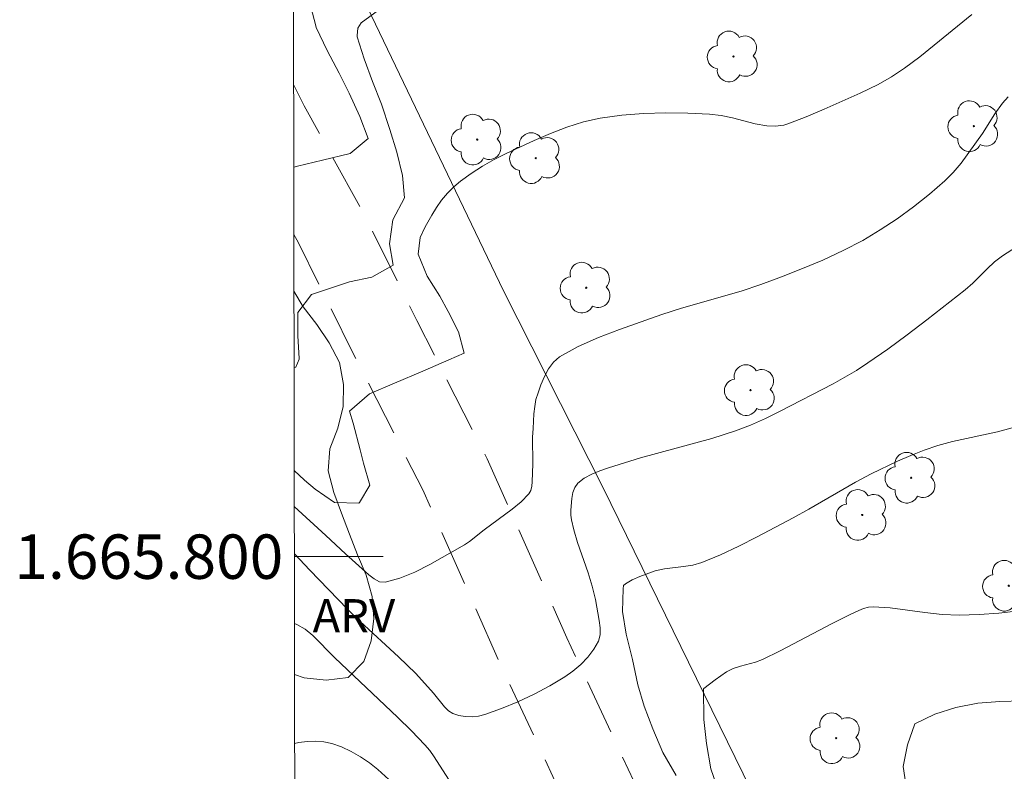
# Model space of a CAD drawing. Units: metres. Extents: x 283120 to 283636, y 1665474 to 1666039.
# Drawn here: x 283124 to 283169, y 1665790 to 1665824 of the extents above; entities that cross this region are included whole.
import ezdxf
from ezdxf.enums import TextEntityAlignment as Align

# ---------------------------------------------------------------- set-up
doc = ezdxf.new("R2010")
doc.units = ezdxf.units.M
doc.header["$MEASUREMENT"] = 0
doc.linetypes.add('HIDDEN', pattern=[0.375, 0.25, -0.125])
for name, color, linetype, lineweight in [('Articulacao', 7, 'Continuous', 18), ('Cerca', 8, 'Cerca', 20), ('Malha_Coordenadas', 7, 'Continuous', 15), ('Nao_Pavimentada_S_Mfio', 10, 'HIDDEN', 15)]:
    doc.layers.add(name, color=color, linetype=linetype, lineweight=lineweight)
for name, color, linetype, lineweight, true_color in [('Arvores_Isoladas', 7, 'Continuous', 18, 0x00ff33), ('Curvas_Intermediarias', 7, 'Continuous', 9, 0x783c14), ('Curvas_Mestras', 7, 'Continuous', 20, 0x783c14), ('Topon_Vegetacao', 7, 'Continuous', 9, 0x00ff33), ('Vegetacao', 7, 'Orla8', 9, 0x00ff33)]:
    doc.layers.add(name, color=color, linetype=linetype, lineweight=lineweight, true_color=true_color)
doc.styles.add('Arial', font='arial.ttf', dxfattribs={"height": 1.5})
doc.styles.get("Standard").update_dxf_attribs({"font": 'arial.ttf'})
doc.linetypes.add('Cerca', pattern='A,10,0,["X",Standard,S=1,R=0,X=0,Y=-0.5],0.1', length=10.1)
doc.linetypes.add('Orla8', pattern='A,6,-0.5,["V",Standard,S=1,R=0,X=-0.5,Y=-1],-0.5,6,-0.5,["V",Standard,S=1,R=0,X=-0.5,Y=-1],-0.5', length=14)

# ---------------------------------------------------------------- blocks, each defined once
blk = doc.blocks.new('Arvore')
at = {"layer": 'Arvores_Isoladas'}
blk.add_lwpolyline([(-0.718, 0.493, 0.872324), (-0.722, -0.551, 0.862983), (0.284, -0.827, 0.900105), (0.89, 0.029, 0.863155), (0.262, 0.861, 0.882486)], format="xyb", close=True, dxfattribs=at)
blk.add_circle((0, 0), 0.0286, dxfattribs=at)

msp = doc.modelspace()

# ---------------------------------------------------------------- linework, layer by layer
at = {"layer": 'Articulacao', "flags": 128}
msp.add_lwpolyline([(283136.174, 1666033.66), (283617.998, 1666034.388), (283618.823, 1665480.116), (283137.023, 1665479.388), (283136.174, 1666033.66)], close=True, dxfattribs=at)
at = {"layer": 'Cerca', "flags": 128}
msp.add_lwpolyline([(283167.229, 1665768.081), (283157.104, 1665789.504), (283150.451, 1665803.103), (283145.957, 1665811.981), (283137.303, 1665830.021), (283154.298, 1665838.751), (283169.956, 1665846.709), (283185.784, 1665854.279)], dxfattribs=at)
at = {"layer": 'Curvas_Intermediarias', "flags": 128}
for points, elevation in [([(283136.519, 1665808.512), (283136.601, 1665808.535), (283136.756, 1665808.895), (283136.756, 1665808.925), (283136.691, 1665809.945), (283136.688, 1665810.996), (283137.309, 1665811.806), (283138.024, 1665812.047), (283139.02, 1665812.378), (283140.016, 1665812.589), (283140.98, 1665813.13), (283140.822, 1665814.09), (283140.975, 1665815.17), (283141.502, 1665816.161), (283141.406, 1665817.181), (283141.154, 1665818.231), (283140.84, 1665819.251), (283140.463, 1665820.391), (283140.055, 1665821.411), (283139.679, 1665822.431), (283139.365, 1665823.421), (283139.356, 1665823.485), (283139.387, 1665823.813), (283139.543, 1665824.059), (283140.483, 1665824.739)], 96), ([(283136.526, 1665803.881), (283136.984, 1665803.445), (283137.473, 1665803.037), (283138.347, 1665802.437), (283139.437, 1665802.408), (283139.468, 1665802.438), (283139.933, 1665803.219), (283139.65, 1665804.209), (283139.493, 1665804.809), (283139.178, 1665806.009), (283139.021, 1665806.549), (283139.922, 1665807.33), (283141.042, 1665807.811), (283142.317, 1665808.352), (283143.5, 1665808.863), (283144.184, 1665809.164), (283143.932, 1665810.124), (283143.463, 1665811.054), (283143.087, 1665811.744), (283142.524, 1665812.644), (283142.117, 1665813.634), (283142.197, 1665814.388), (283142.432, 1665814.86), (283142.72, 1665815.387), (283142.931, 1665815.729), (283143.17, 1665816.059), (283143.433, 1665816.372), (283143.719, 1665816.662), (283144.024, 1665816.922), (283144.506, 1665817.272), (283145.013, 1665817.595), (283145.54, 1665817.893), (283146.079, 1665818.169), (283147.341, 1665818.748), (283148.069, 1665819.063), (283148.807, 1665819.349), (283149.555, 1665819.588), (283150.314, 1665819.762), (283151.285, 1665819.896), (283152.272, 1665819.969), (283153.266, 1665819.993), (283154.26, 1665819.981), (283155.247, 1665819.943), (283155.766, 1665819.884), (283156.28, 1665819.771), (283157.305, 1665819.508), (283157.82, 1665819.414), (283158.203, 1665819.395), (283158.584, 1665819.442), (283158.765, 1665819.496), (283159.59, 1665819.816), (283160.411, 1665820.157), (283162.035, 1665820.891), (283162.836, 1665821.277), (283163.449, 1665821.616), (283164.034, 1665822.004), (283164.724, 1665822.517), (283167.058, 1665824.423)], 97), ([(283168.705, 1665820.723), (283168.447, 1665820.43), (283168.101, 1665819.953), (283167.539, 1665819.065), (283166.575, 1665817.729), (283166.227, 1665817.31), (283165.844, 1665816.928), (283165.154, 1665816.335), (283164.437, 1665815.766), (283163.694, 1665815.225), (283162.93, 1665814.719), (283162.148, 1665814.253), (283161.264, 1665813.788), (283160.354, 1665813.366), (283159.427, 1665812.977), (283158.489, 1665812.611), (283157.549, 1665812.26), (283156.666, 1665811.964), (283153.974, 1665811.2), (283153.089, 1665810.909), (283151.18, 1665810.241), (283150.236, 1665809.88), (283149.328, 1665809.474), (283148.481, 1665809.003), (283148.205, 1665808.767), (283147.981, 1665808.462), (283147.798, 1665808.113), (283147.645, 1665807.747), (283147.512, 1665807.388), (283147.421, 1665807.081), (283147.364, 1665806.76), (283147.329, 1665806.433), (283147.287, 1665805.775), (283147.271, 1665805.377), (283147.276, 1665804.179), (283147.25, 1665803.374), (283147.232, 1665803.172), (283147.185, 1665802.987), (283147.093, 1665802.829), (283146.746, 1665802.473), (283146.351, 1665802.145), (283145.079, 1665801.215), (283144.429, 1665800.689), (283144.203, 1665800.527), (283142.637, 1665799.651), (283141.96, 1665799.306), (283141.285, 1665799.025), (283140.621, 1665798.846), (283140.374, 1665798.869), (283140.131, 1665798.996), (283139.895, 1665799.186), (283138.833, 1665800.12), (283137.952, 1665800.95), (283136.528, 1665802.255)], 98), ([(283170.121, 1665814.642), (283168.447, 1665813.556), (283168.087, 1665813.28), (283167.752, 1665812.969), (283167.1, 1665812.319), (283166.756, 1665812.017), (283165.03, 1665810.664), (283164.155, 1665810.001), (283163.27, 1665809.354), (283162.373, 1665808.726), (283161.865, 1665808.394), (283160.812, 1665807.785), (283158.425, 1665806.55), (283157.762, 1665806.23), (283157.091, 1665805.932), (283156.408, 1665805.667), (283155.352, 1665805.323), (283152.125, 1665804.446), (283150.685, 1665803.998), (283150.302, 1665803.865), (283149.931, 1665803.712), (283149.593, 1665803.53), (283149.307, 1665803.308), (283149.171, 1665803.119), (283149.082, 1665802.885), (283149.029, 1665802.624), (283148.985, 1665802.099), (283148.988, 1665801.876), (283149.017, 1665801.652), (283149.122, 1665801.205), (283149.29, 1665800.64), (283149.774, 1665799.271), (283149.95, 1665798.677), (283150.099, 1665798.076), (283150.273, 1665797.12), (283150.315, 1665796.79), (283150.311, 1665796.477), (283150.236, 1665796.192), (283150.03, 1665795.825), (283149.759, 1665795.473), (283149.438, 1665795.144), (283149.088, 1665794.847), (283148.724, 1665794.589), (283148.046, 1665794.178), (283147.336, 1665793.8), (283146.605, 1665793.457), (283145.862, 1665793.151), (283145.119, 1665792.886), (283144.837, 1665792.818), (283144.538, 1665792.789), (283144.236, 1665792.798), (283143.945, 1665792.845), (283143.681, 1665792.929), (283143.478, 1665793.054), (283143.298, 1665793.23), (283142.801, 1665793.853), (283142.007, 1665794.731), (283141.229, 1665795.484), (283139.492, 1665797.085), (283138.928, 1665797.635), (283137.234, 1665799.387), (283136.532, 1665800.133)], 99), ([(283155.677, 1665789.354), (283155.299, 1665790.442), (283155.108, 1665791.584), (283154.98, 1665792.666), (283154.975, 1665794.043), (283154.991, 1665794.057), (283155.496, 1665794.45), (283156.009, 1665794.809), (283156.307, 1665794.964), (283156.633, 1665795.07), (283157.31, 1665795.242), (283157.633, 1665795.362), (283158.425, 1665795.749), (283160.767, 1665796.99), (283161.556, 1665797.383), (283161.969, 1665797.577), (283162.183, 1665797.659), (283162.399, 1665797.716), (283162.619, 1665797.736), (283163.389, 1665797.693), (283164.941, 1665797.483), (283165.719, 1665797.393), (283166.495, 1665797.364), (283167.388, 1665797.395), (283168.286, 1665797.457), (283169.181, 1665797.558)], 101), ([(283136.545, 1665791.586), (283136.729, 1665791.619), (283137.109, 1665791.664), (283137.492, 1665791.679), (283137.866, 1665791.655), (283138.223, 1665791.581), (283138.663, 1665791.425), (283139.096, 1665791.22), (283139.517, 1665790.976), (283139.918, 1665790.702), (283140.295, 1665790.408), (283140.793, 1665789.961)], 101)]:
    msp.add_lwpolyline(points, dxfattribs=dict(at, elevation=elevation))
at = {"layer": 'Curvas_Mestras', "flags": 128}
for points, elevation in [([(283136.489, 1665827.848), (283136.574, 1665827.489), (283137.517, 1665823.865), (283137.521, 1665823.851), (283138.008, 1665822.8), (283138.557, 1665821.78), (283138.997, 1665820.879), (283139.484, 1665819.828), (283139.861, 1665818.837), (283139.051, 1665818.173), (283137.803, 1665817.868), (283136.68, 1665817.594), (283136.505, 1665817.552)], 95), ([(283153.744, 1665790.145), (283153.135, 1665791.172), (283152.682, 1665792.237), (283152.291, 1665793.256), (283152.009, 1665794.225), (283151.773, 1665795.371), (283151.491, 1665796.505), (283151.317, 1665797.53), (283151.346, 1665798.546), (283151.367, 1665798.697), (283151.459, 1665798.779), (283151.758, 1665798.959), (283152.098, 1665799.112), (283152.798, 1665799.355), (283153.21, 1665799.451), (283154.065, 1665799.552), (283154.488, 1665799.618), (283154.894, 1665799.734), (283155.736, 1665800.085), (283156.566, 1665800.474), (283157.387, 1665800.89), (283159.016, 1665801.749), (283159.723, 1665802.137), (283161.818, 1665803.359), (283162.531, 1665803.736), (283163.708, 1665804.296), (283164.307, 1665804.553), (283164.914, 1665804.791), (283165.527, 1665805.005), (283166.189, 1665805.192), (283168.219, 1665805.626), (283168.883, 1665805.808)], 100), ([(283136.536, 1665796.984), (283136.637, 1665796.949), (283137.019, 1665796.733), (283137.369, 1665796.444), (283138.354, 1665795.445), (283141.176, 1665792.773), (283141.808, 1665792.156), (283142.419, 1665791.523), (283142.639, 1665791.262), (283142.839, 1665790.984), (283143.614, 1665789.77)], 100)]:
    msp.add_lwpolyline(points, dxfattribs=dict(at, elevation=elevation))
at = {"layer": 'Malha_Coordenadas', "flags": 128}
msp.add_lwpolyline([(283136.532, 1665800), (283140.532, 1665800)], dxfattribs=at)
at = {"layer": 'Nao_Pavimentada_S_Mfio', "ltscale": 10, "flags": 128}
for points in [[(283136.499, 1665821.271), (283136.972, 1665820.31), (283139.567, 1665815.639), (283142.047, 1665810.635), (283145.227, 1665804.402), (283148.814, 1665796.339), (283153.269, 1665786.807), (283157.768, 1665777.445), (283162.529, 1665767.684), (283168.314, 1665755.857), (283172.685, 1665746.428), (283175.727, 1665739.651), (283177.945, 1665735.454), (283180.717, 1665731.552), (283184.073, 1665727.79), (283186.192, 1665726.231), (283188.772, 1665724.855), (283192.349, 1665723.543), (283195.624, 1665722.593), (283200.21, 1665721.929), (283210.679, 1665721.152), (283238.682, 1665719.314), (283255.043, 1665717.693), (283271.45, 1665715.639), (283278.361, 1665715.247), (283283.881, 1665715.381), (283292.717, 1665715.853), (283298.042, 1665716.52), (283303.541, 1665717.698), (283310.625, 1665719.916), (283316.232, 1665721.685), (283322.524, 1665723.69), (283327.956, 1665725.249), (283332.51, 1665726.171), (283337.022, 1665726.981), (283344.007, 1665727.266), (283352.624, 1665726.781), (283359.239, 1665726.409), (283365.855, 1665725.246), (283374.933, 1665723.144), (283379.375, 1665721.809), (283385.229, 1665719.958), (283389.498, 1665718.194), (283394.028, 1665715.632), (283401.336, 1665710.65), (283412.31, 1665702.049), (283419.746, 1665695.682), (283423.463, 1665692.964), (283428.685, 1665689.43), (283434.949, 1665686.097), (283438.94, 1665684.946), (283443.118, 1665684.34), (283449.856, 1665684.195), (283460.674, 1665684.641), (283478.438, 1665685.524), (283491.434, 1665686.118), (283500.002, 1665686.489), (283507.835, 1665686.375), (283515.506, 1665686.261), (283525.731, 1665685.934), (283533.476, 1665685.18), (283547.29, 1665684.069), (283555.357, 1665683.118), (283564.405, 1665681.708), (283573.948, 1665680.444), (283585.426, 1665679.011), (283598.781, 1665677.984), (283615.223, 1665676.832), (283618.531, 1665676.467)], [(283136.51, 1665814.513), (283136.716, 1665814.142), (283139.17, 1665809.189), (283142.32, 1665803.015), (283145.884, 1665795.003), (283150.359, 1665785.428), (283154.87, 1665776.042), (283159.636, 1665766.271), (283165.407, 1665754.472), (283169.755, 1665745.092), (283172.832, 1665738.238), (283175.197, 1665733.762), (283178.195, 1665729.542), (283181.894, 1665725.395), (283184.471, 1665723.499), (283187.454, 1665721.909), (283191.345, 1665720.481), (283194.941, 1665719.438), (283199.86, 1665718.726), (283210.455, 1665717.94), (283238.417, 1665716.104), (283254.684, 1665714.493), (283271.158, 1665712.43), (283278.309, 1665712.024), (283284.006, 1665712.163), (283293.003, 1665712.644), (283298.58, 1665713.342), (283304.351, 1665714.578), (283311.612, 1665716.785), (283317.224, 1665718.555), (283323.475, 1665720.548), (283328.736, 1665722.058), (283333.126, 1665722.947), (283337.381, 1665723.71), (283343.982, 1665723.98), (283352.439, 1665723.503), (283358.861, 1665723.142), (283365.2, 1665722.028), (283374.09, 1665719.97), (283378.407, 1665718.672), (283384.105, 1665716.871), (283388.057, 1665715.237), (283392.293, 1665712.842), (283399.397, 1665708), (283410.229, 1665699.509), (283417.707, 1665693.107), (283421.573, 1665690.279), (283426.989, 1665686.613), (283433.71, 1665683.038), (283438.246, 1665681.73), (283442.722, 1665681.08), (283449.404, 1665680.426), (283460.859, 1665680.929), (283478.615, 1665681.813), (283491.6, 1665682.406), (283500.056, 1665682.772), (283507.78, 1665682.66), (283515.42, 1665682.546), (283525.491, 1665682.224), (283533.147, 1665681.478), (283546.923, 1665680.37), (283554.853, 1665679.436), (283563.875, 1665678.03), (283573.474, 1665676.759), (283585.053, 1665675.313), (283598.509, 1665674.278), (283614.889, 1665673.131), (283618.536, 1665672.728)]]:
    msp.add_lwpolyline(points, dxfattribs=at)
at = {"layer": 'Vegetacao', "flags": 128}
for points in [[(283168.314, 1665755.857), (283168.843, 1665755.008), (283169.373, 1665754.159), (283169.902, 1665753.31), (283170.431, 1665752.461), (283170.41, 1665753.461), (283170.274, 1665754.452), (283170.021, 1665755.42), (283169.773, 1665756.389), (283169.541, 1665757.362), (283169.348, 1665758.344), (283169.054, 1665759.3), (283168.72, 1665760.243), (283168.434, 1665761.202), (283168.176, 1665762.168), (283167.936, 1665763.139), (283167.746, 1665764.122), (283167.584, 1665765.109), (283167.483, 1665766.104), (283167.378, 1665767.099), (283167.228, 1665768.088), (283167.042, 1665769.071), (283166.828, 1665770.048), (283166.642, 1665771.031), (283166.427, 1665772.008), (283166.23, 1665772.989), (283166.147, 1665773.986), (283166.297, 1665774.975), (283166.629, 1665775.919), (283167.115, 1665776.793), (283167.698, 1665777.607), (283168.553, 1665778.126), (283169.515, 1665778.4), (283170.485, 1665778.642), (283171.48, 1665778.75), (283172.48, 1665778.76), (283173.477, 1665778.674), (283174.462, 1665778.5), (283175.427, 1665778.235), (283176.405, 1665778.027), (283177.393, 1665777.869), (283178.388, 1665777.768), (283179.387, 1665777.703), (283180.386, 1665777.658), (283181.386, 1665777.639), (283182.385, 1665777.695), (283183.382, 1665777.78), (283184.361, 1665777.987), (283185.191, 1665778.545), (283185.648, 1665779.435), (283185.612, 1665780.435), (283185.058, 1665781.268), (283184.323, 1665781.946), (283183.428, 1665782.393), (283182.517, 1665782.807), (283181.651, 1665783.307), (283180.784, 1665783.807), (283179.918, 1665784.307), (283179.145, 1665784.942), (283178.397, 1665785.606), (283177.65, 1665786.272), (283176.895, 1665786.929), (283176.076, 1665787.503), (283175.212, 1665788.007), (283174.273, 1665788.352), (283173.279, 1665788.461), (283172.281, 1665788.524), (283171.293, 1665788.366), (283170.316, 1665788.152), (283169.348, 1665787.898), (283168.376, 1665787.661), (283167.381, 1665787.557), (283166.397, 1665787.735), (283165.457, 1665788.077), (283164.703, 1665788.736), (283164.121, 1665789.55), (283163.969, 1665790.538), (283164.165, 1665791.519), (283164.494, 1665792.464), (283165.394, 1665792.901), (283166.347, 1665793.207), (283167.33, 1665793.393), (283168.327, 1665793.475), (283169.327, 1665793.503), (283170.325, 1665793.445), (283171.323, 1665793.366), (283172.323, 1665793.352), (283173.313, 1665793.496), (283174.312, 1665793.537), (283175.311, 1665793.48), (283176.278, 1665793.225), (283177.192, 1665792.818), (283178.036, 1665792.28), (283178.858, 1665791.71), (283179.709, 1665791.184), (283180.57, 1665790.675), (283181.47, 1665790.238), (283182.397, 1665789.862), (283183.353, 1665789.567), (283184.337, 1665789.385), (283185.332, 1665789.28), (283186.33, 1665789.218), (283187.33, 1665789.185), (283188.323, 1665789.306), (283189.305, 1665789.495), (283190.24, 1665789.852), (283191.221, 1665790.049), (283192.211, 1665790.191), (283193.206, 1665790.295), (283194.141, 1665790.65), (283194.944, 1665791.247), (283195.633, 1665791.972), (283196.272, 1665792.742), (283196.684, 1665793.653), (283196.511, 1665794.639), (283195.734, 1665795.269), (283194.86, 1665795.756), (283193.987, 1665796.244), (283193.605, 1665797.169), (283193.674, 1665798.167), (283193.788, 1665799.161), (283194.086, 1665800.116), (283194.467, 1665801.041), (283194.86, 1665801.961), (283195.255, 1665802.88), (283195.638, 1665803.804), (283196.03, 1665804.725), (283196.547, 1665805.581), (283197.129, 1665806.395), (283197.822, 1665807.116), (283198.233, 1665808.028), (283198.479, 1665808.998), (283198.857, 1665809.924), (283199.461, 1665810.721), (283200.117, 1665811.477), (283200.876, 1665812.128), (283201.694, 1665812.704), (283203.321, 1665813.869), (283204.056, 1665814.547), (283204.784, 1665815.233), (283205.583, 1665815.836), (283206.485, 1665816.267), (283207.459, 1665816.497), (283208.455, 1665816.595), (283209.455, 1665816.586), (283210.455, 1665816.573), (283211.449, 1665816.689), (283212.401, 1665816.997), (283213.297, 1665817.442), (283213.779, 1665818.318), (283214.07, 1665819.276), (283214.161, 1665820.272), (283214.132, 1665821.272), (283214.023, 1665822.266), (283213.888, 1665823.257), (283213.824, 1665824.256), (283214.027, 1665825.235), (283214.365, 1665826.177), (283214.638, 1665827.139), (283214.865, 1665828.114), (283215.078, 1665829.091), (283215.262, 1665830.074), (283215.454, 1665831.056), (283215.695, 1665832.027), (283216.037, 1665832.967), (283216.429, 1665833.887), (283216.854, 1665834.793), (283217.326, 1665835.675), (283217.879, 1665836.509), (283218.474, 1665837.313), (283219.1, 1665838.093), (283219.698, 1665838.896), (283220.091, 1665839.815), (283220.259, 1665840.802), (283220.332, 1665841.799), (283220.158, 1665842.784), (283220.142, 1665843.785), (283219.985, 1665844.773), (283219.823, 1665845.76), (283219.737, 1665846.756), (283219.889, 1665847.745), (283220.262, 1665848.673), (283220.896, 1665849.447), (283221.607, 1665850.151), (283222.185, 1665850.968), (283222.358, 1665851.953), (283222.301, 1665852.952), (283221.889, 1665853.864), (283221.216, 1665854.604), (283220.414, 1665855.203), (283219.618, 1665855.808), (283218.803, 1665856.388), (283217.925, 1665856.868), (283217.001, 1665857.251), (283216.054, 1665857.575), (283215.069, 1665857.745), (283214.073, 1665857.843), (283213.073, 1665857.875), (283212.073, 1665857.907), (283211.076, 1665857.827), (283210.084, 1665857.703), (283209.098, 1665857.533), (283208.114, 1665857.349), (283207.143, 1665857.111), (283206.208, 1665856.754), (283205.277, 1665856.388), (283204.354, 1665856.002), (283203.446, 1665855.581), (283202.588, 1665855.068), (283201.775, 1665854.485), (283201.051, 1665853.794), (283200.415, 1665853.022), (283199.819, 1665852.219), (283199.231, 1665851.409), (283198.574, 1665850.655), (283197.83, 1665849.987), (283197.037, 1665849.377), (283196.193, 1665848.839), (283195.325, 1665848.342), (283194.435, 1665847.886), (283193.528, 1665847.463), (283192.621, 1665847.041), (283191.713, 1665846.62), (283190.787, 1665846.242), (283189.854, 1665845.88), (283188.911, 1665845.547), (283187.977, 1665845.189), (283187.044, 1665844.827), (283186.12, 1665844.445), (283185.192, 1665844.071), (283184.252, 1665843.73), (283183.307, 1665843.401), (283182.364, 1665843.066), (283181.404, 1665842.785), (283180.432, 1665842.548), (283179.448, 1665842.366), (283178.455, 1665842.251), (283177.454, 1665842.235), (283176.455, 1665842.203), (283175.457, 1665842.13), (283174.466, 1665841.991), (283173.492, 1665841.762), (283172.53, 1665841.487), (283171.582, 1665841.169), (283170.643, 1665840.824), (283169.735, 1665840.405), (283168.834, 1665839.97), (283167.984, 1665839.442), (283167.172, 1665838.858), (283166.42, 1665838.198), (283165.695, 1665837.508), (283165.028, 1665836.763), (283164.335, 1665836.042), (283163.48, 1665835.521), (283162.578, 1665835.089), (283161.643, 1665834.733), (283160.676, 1665834.478), (283159.676, 1665834.456), (283158.686, 1665834.602), (283157.852, 1665835.155), (283157.324, 1665836.004), (283156.967, 1665836.939), (283157.058, 1665837.935), (283157.451, 1665838.855), (283158.081, 1665839.632), (283158.852, 1665840.27), (283159.709, 1665840.787), (283160.596, 1665841.249), (283161.498, 1665841.68), (283162.415, 1665842.08), (283163.347, 1665842.444), (283164.309, 1665842.718), (283165.269, 1665843), (283166.219, 1665843.315), (283167.144, 1665843.695), (283168.058, 1665844.102), (283168.941, 1665844.573), (283169.788, 1665845.104), (283170.557, 1665845.745), (283171.24, 1665846.476), (283171.849, 1665847.269), (283172.475, 1665848.05), (283173.182, 1665848.758), (283173.913, 1665849.441), (283174.677, 1665850.087), (283175.455, 1665850.715), (283176.275, 1665851.288), (283177.166, 1665851.743), (283178.135, 1665851.992), (283179.128, 1665852.115), (283180.115, 1665852.279), (283181.099, 1665852.459), (283182.074, 1665852.681), (283183.029, 1665852.979), (283183.955, 1665853.359), (283184.8, 1665853.894), (283185.566, 1665854.537), (283186.284, 1665855.234), (283186.928, 1665856), (283187.646, 1665856.696), (283188.436, 1665857.31), (283189.297, 1665857.82), (283190.205, 1665858.24), (283191.114, 1665858.658), (283192.02, 1665859.081), (283192.927, 1665859.503), (283193.814, 1665859.966), (283194.685, 1665860.457), (283195.54, 1665860.978), (283196.411, 1665861.469), (283197.23, 1665862.044), (283198.046, 1665862.622), (283198.864, 1665863.198), (283199.671, 1665863.789), (283200.485, 1665864.371), (283201.259, 1665865.005), (283202.025, 1665865.648), (283202.786, 1665866.298), (283203.621, 1665866.849), (283204.487, 1665867.35), (283205.386, 1665867.789), (283206.259, 1665868.277), (283207.146, 1665868.739), (283208.028, 1665869.212), (283208.892, 1665869.716), (283209.755, 1665870.222), (283210.632, 1665870.703), (283211.509, 1665871.184), (283212.403, 1665871.634), (283213.31, 1665872.055), (283214.232, 1665872.444), (283215.128, 1665872.89), (283216.015, 1665873.352), (283216.881, 1665873.853), (283217.7, 1665874.427), (283218.442, 1665875.098), (283219.121, 1665875.833), (283219.647, 1665876.684), (283219.921, 1665877.646), (283219.96, 1665878.646), (283220.187, 1665879.62), (283220.883, 1665880.338), (283221.651, 1665880.979), (283222.476, 1665881.545), (283223.332, 1665882.064), (283224.183, 1665882.589), (283225.044, 1665883.098), (283225.884, 1665883.641), (283226.674, 1665884.255), (283227.464, 1665884.869), (283228.209, 1665885.536), (283228.944, 1665886.215), (283229.645, 1665886.929), (283230.341, 1665887.648), (283231.067, 1665888.335), (283231.85, 1665888.959), (283232.702, 1665889.482), (283233.565, 1665889.989), (283234.436, 1665890.48), (283235.337, 1665890.915), (283236.185, 1665891.447), (283237.027, 1665891.987), (283237.854, 1665892.549), (283238.653, 1665893.151), (283239.403, 1665893.814), (283240.136, 1665894.494), (283240.815, 1665895.229), (283241.465, 1665895.99), (283242.183, 1665896.686), (283243.046, 1665897.191), (283243.968, 1665897.58), (283244.917, 1665897.898), (283245.895, 1665898.107), (283246.883, 1665898.266), (283247.858, 1665898.49), (283248.814, 1665898.782), (283249.702, 1665899.243), (283250.517, 1665899.824), (283251.249, 1665900.506), (283251.943, 1665901.226), (283252.609, 1665901.972), (283253.151, 1665902.814), (283253.589, 1665903.713), (283253.979, 1665904.634), (283254.32, 1665905.574), (283254.595, 1665906.536), (283254.918, 1665907.483), (283255.562, 1665908.249), (283256.48, 1665908.648), (283257.359, 1665909.126), (283258.153, 1665909.733), (283258.747, 1665910.538), (283258.931, 1665911.522), (283259.316, 1665912.859), (283259.647, 1665913.803), (283260.084, 1665914.702), (283260.533, 1665915.596), (283261.032, 1665916.463), (283261.664, 1665917.219), (283262.297, 1665917.993), (283263.199, 1665918.427), (283264.14, 1665918.766), (283265.124, 1665918.944), (283266.115, 1665919.084), (283267.114, 1665919.134), (283268.109, 1665919.03), (283269.09, 1665918.834), (283270.075, 1665918.658), (283271.037, 1665918.385), (283271.927, 1665917.929), (283272.634, 1665917.22), (283273.163, 1665916.372), (283273.529, 1665915.44), (283273.584, 1665914.441), (283273.462, 1665913.449), (283273.367, 1665912.453), (283273.362, 1665911.452), (283273.527, 1665910.466), (283273.703, 1665909.481), (283273.88, 1665908.496), (283274.08, 1665907.516), (283274.297, 1665906.539), (283274.537, 1665905.568), (283274.796, 1665904.602), (283275.068, 1665903.639), (283275.34, 1665902.677), (283275.604, 1665901.712), (283275.782, 1665900.727), (283275.94, 1665899.739), (283276.077, 1665898.748), (283276.227, 1665897.759), (283276.381, 1665896.771), (283276.533, 1665895.782), (283276.672, 1665894.791), (283276.798, 1665893.799), (283276.862, 1665892.801), (283276.854, 1665891.8), (283276.792, 1665890.802), (283276.673, 1665889.808), (283276.393, 1665888.848), (283275.904, 1665887.976), (283275.362, 1665887.135), (283274.76, 1665886.336), (283274.108, 1665885.577), (283273.437, 1665884.835), (283272.79, 1665884.072), (283272.355, 1665883.213)], [(283136.513, 1665811.961), (283136.936, 1665811.26), (283137.543, 1665810.464), (283138.104, 1665809.636), (283138.559, 1665808.745), (283138.742, 1665807.762), (283138.731, 1665806.762), (283138.497, 1665805.789), (283138.131, 1665804.858), (283138.057, 1665803.86), (283138.316, 1665802.894), (283138.653, 1665801.952), (283139.015, 1665801.02), (283139.378, 1665800.087), (283139.771, 1665799.167), (283140.042, 1665798.204), (283140.111, 1665797.206), (283140, 1665796.212), (283139.663, 1665795.27), (283138.961, 1665794.557), (283137.968, 1665794.432), (283136.974, 1665794.542), (283136.54, 1665794.686)]]:
    msp.add_lwpolyline(points, dxfattribs=at)

# ---------------------------------------------------------------- block references
at = {"layer": 'Arvores_Isoladas'}
for p in [(283156.316, 1665822.538), (283167.156, 1665819.397), (283144.774, 1665818.791), (283147.407, 1665817.958), (283149.687, 1665812.119), (283157.086, 1665807.505), (283164.327, 1665803.556), (283162.125, 1665801.878), (283168.724, 1665798.689), (283160.946, 1665791.819)]:
    msp.add_blockref('Arvore', p, dxfattribs=at)

# ---------------------------------------------------------------- texts
at = {"layer": 'Malha_Coordenadas', "style": 'Arial'}
msp.add_text('1.665.800', height=2, dxfattribs=at).set_placement((283136.032, 1665800), align=Align.MIDDLE_RIGHT)
at = {"layer": 'Topon_Vegetacao', "style": 'Arial'}
msp.add_text('ARV', height=1.5, dxfattribs=at).set_placement((283137.354, 1665796.584))

doc.saveas('drawing.dxf')
